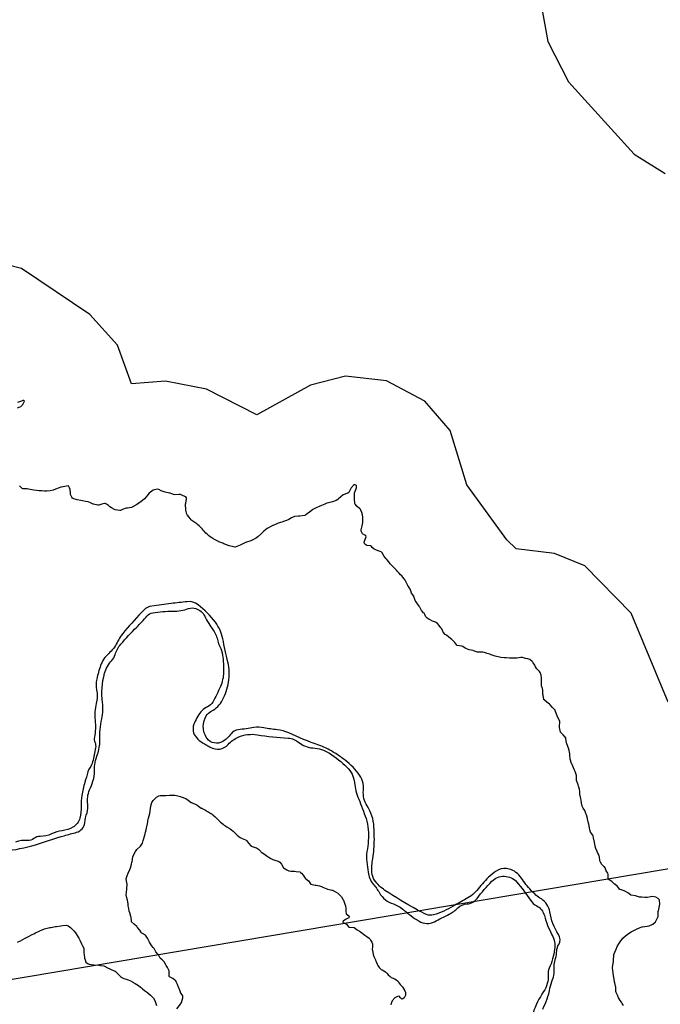
# Model space of a CAD drawing. Units: inches. Extents: x 511618 to 535378, y 7343958 to 7360758.
# Drawn here: x 523255 to 523844, y 7348262 to 7349169 of the extents above; entities that cross this region are included whole.
import ezdxf

# ---------------------------------------------------------------- set-up
doc = ezdxf.new("R2010")
doc.units = ezdxf.units.IN
doc.header["$MEASUREMENT"] = 0
doc.header["$XCLIPFRAME"] = 2
doc.layers.add('APP_100m', color=7, linetype='Continuous', lineweight=25, true_color=0x70a800)
for name, color, linetype, lineweight in [('Cota_520m', 23, 'Continuous', 25), ('Hidrografia', 140, 'Continuous', 25), ('Propriedades', 250, 'Continuous', 25)]:
    doc.layers.add(name, color=color, linetype=linetype, lineweight=lineweight)
doc.layers.add('Imagens', color=7, linetype='Continuous')
picture_1 = doc.add_image_def('image1.tif', size_in_pixel=(7349, 7046))

msp = doc.modelspace()

# ---------------------------------------------------------------- linework, layer by layer
at = {"layer": 'APP_100m'}
for points in [[(523734.87, 7349182.45), (523740.87, 7349148.67), (523759.99, 7349111.59), (523820.41, 7349044.9), (523849.09, 7349027.07)], [(523851.85, 7348540.06), (523817.68, 7348622.13), (523775.01, 7348665.51), (523746.96, 7348676.88), (523711.88, 7348681.3), (523703.08, 7348689.52), (523666.41, 7348740.19), (523650.97, 7348790.32), (523627.7, 7348817.39), (523592.41, 7348836.03), (523554.58, 7348840.3), (523522.45, 7348832.24), (523472.86, 7348804.82), (523426.63, 7348828.32), (523388.64, 7348835.96), (523357.59, 7348833.49), (523344.69, 7348868.85), (523319.22, 7348897.24), (523256.28, 7348939.49), (523213.9, 7348950.5)]]:
    msp.add_lwpolyline(points, dxfattribs=at)
at = {"layer": 'Cota_520m'}
for points in [[(523252.5, 7348811.1, 520), (523255.59, 7348812.5, 520), (523257.5, 7348814.31, 520), (523258.88, 7348817.5, 520), (523258.01, 7348818.01, 520), (523257.5, 7348817.97, 520), (523256.16, 7348817.5, 520), (523252.5, 7348816.08, 520)], [(523810.51, 7348260.51, 520), (523809.38, 7348262.5, 520), (523808.62, 7348263.62, 520), (523807.5, 7348265.21, 520), (523806.6, 7348266.6, 520), (523806.13, 7348267.5, 520), (523805.05, 7348270.05, 520), (523803.83, 7348272.5, 520), (523803.55, 7348273.55, 520), (523803.39, 7348277.5, 520), (523803.27, 7348278.27, 520), (523802.5, 7348281.48, 520), (523802.31, 7348282.31, 520), (523802.27, 7348282.5, 520), (523801.56, 7348286.56, 520), (523801.44, 7348287.5, 520), (523801.03, 7348291.03, 520), (523800.82, 7348292.5, 520), (523800.59, 7348295.59, 520), (523800.75, 7348297.5, 520), (523801.37, 7348301.37, 520), (523801.5, 7348302.5, 520), (523801.71, 7348306.71, 520), (523801.81, 7348307.5, 520), (523802.5, 7348309.69, 520), (523803.73, 7348312.5, 520), (523804.81, 7348314.81, 520), (523806.31, 7348317.5, 520), (523807.5, 7348319.29, 520), (523810.05, 7348322.5, 520), (523812.5, 7348324.8, 520), (523816.12, 7348327.5, 520), (523817.5, 7348328.38, 520), (523819.45, 7348329.45, 520), (523822.5, 7348331.02, 520), (523825.89, 7348332.5, 520), (523827.5, 7348333, 520), (523828.12, 7348333.12, 520), (523832.5, 7348333.7, 520), (523834.09, 7348334.09, 520), (523837.5, 7348335.53, 520), (523839.99, 7348337.5, 520), (523842.43, 7348342.43, 520), (523842.44, 7348342.5, 520), (523842.5, 7348343.87, 520), (523842.64, 7348347.5, 520), (523842.67, 7348347.67, 520), (523843.89, 7348352.5, 520), (523844.04, 7348354.04, 520), (523843.8, 7348357.5, 520), (523843.32, 7348358.32, 520), (523842.5, 7348359.06, 520), (523840.43, 7348360.43, 520), (523837.5, 7348360.99, 520), (523835.64, 7348360.64, 520), (523832.5, 7348360.05, 520), (523830.16, 7348360.16, 520), (523827.5, 7348360.23, 520), (523825.47, 7348360.47, 520), (523822.5, 7348361.37, 520), (523821.59, 7348361.59, 520), (523817.5, 7348362.24, 520), (523817.31, 7348362.31, 520), (523817, 7348362.5, 520), (523814.5, 7348364.5, 520), (523812.5, 7348365.48, 520), (523811.05, 7348366.05, 520), (523807.5, 7348367.31, 520), (523807.37, 7348367.37, 520), (523807.23, 7348367.5, 520), (523805.13, 7348370.13, 520), (523802.5, 7348372.22, 520), (523802.33, 7348372.33, 520), (523802.13, 7348372.5, 520), (523799.76, 7348374.76, 520), (523797.5, 7348376.31, 520), (523796.87, 7348376.87, 520), (523796.61, 7348377.5, 520), (523796.4, 7348381.4, 520), (523796.04, 7348382.5, 520), (523794.75, 7348384.75, 520), (523793.66, 7348387.5, 520), (523793.2, 7348388.2, 520), (523792.5, 7348388.77, 520), (523790.5, 7348390.5, 520), (523789.35, 7348392.5, 520), (523788.94, 7348393.94, 520), (523788.46, 7348397.5, 520), (523788.29, 7348398.29, 520), (523787.5, 7348400.09, 520), (523786.63, 7348401.63, 520), (523786.27, 7348402.5, 520), (523785.22, 7348405.22, 520), (523784.46, 7348407.5, 520), (523784.08, 7348409.08, 520), (523783.44, 7348412.5, 520), (523783.29, 7348413.29, 520), (523782.5, 7348416.87, 520), (523782.34, 7348417.34, 520), (523782.23, 7348417.5, 520), (523780.25, 7348420.25, 520), (523779.52, 7348422.5, 520), (523779.23, 7348424.23, 520), (523778.65, 7348427.5, 520), (523778.49, 7348428.49, 520), (523777.57, 7348432.5, 520), (523777.56, 7348432.56, 520), (523777.5, 7348432.77, 520), (523776.36, 7348436.36, 520), (523775.96, 7348437.5, 520), (523775.11, 7348440.11, 520), (523773.51, 7348442.5, 520), (523773.05, 7348443.05, 520), (523772.5, 7348444.24, 520), (523771.91, 7348446.91, 520), (523771.82, 7348447.5, 520), (523771.29, 7348451.29, 520), (523770.96, 7348452.5, 520), (523770.4, 7348455.4, 520), (523770.34, 7348457.5, 520), (523770.01, 7348460.01, 520), (523769.18, 7348462.5, 520), (523768.74, 7348463.74, 520), (523767.5, 7348467.24, 520), (523767.44, 7348467.44, 520), (523767.44, 7348467.5, 520), (523767.42, 7348472.42, 520), (523767.41, 7348472.5, 520), (523766.08, 7348476.08, 520), (523765.53, 7348477.5, 520), (523764.64, 7348479.64, 520), (523763.31, 7348482.5, 520), (523763.06, 7348483.06, 520), (523762.5, 7348484.51, 520), (523761.69, 7348486.69, 520), (523761.49, 7348487.5, 520), (523761.26, 7348491.26, 520), (523761.19, 7348492.5, 520), (523760.63, 7348495.63, 520), (523759.95, 7348497.5, 520), (523759.2, 7348499.2, 520), (523758.05, 7348502.5, 520), (523757.95, 7348502.95, 520), (523757.5, 7348506.35, 520), (523757.35, 7348507.35, 520), (523757.29, 7348507.5, 520), (523754.99, 7348509.99, 520), (523752.5, 7348512.5, 520), (523751.67, 7348516.67, 520), (523751.59, 7348517.5, 520), (523752, 7348522, 520), (523751.89, 7348522.5, 520), (523750.42, 7348525.42, 520), (523749.58, 7348527.5, 520), (523748.97, 7348528.97, 520), (523747.66, 7348532.5, 520), (523747.61, 7348532.61, 520), (523747.5, 7348532.74, 520), (523745.27, 7348535.27, 520), (523743.17, 7348537.5, 520), (523742.85, 7348537.85, 520), (523742.5, 7348538.16, 520), (523740, 7348540, 520), (523737.5, 7348542.06, 520), (523737.3, 7348542.3, 520), (523737.23, 7348542.5, 520), (523736.57, 7348546.57, 520), (523736.42, 7348547.5, 520), (523736.18, 7348551.18, 520), (523735.92, 7348552.5, 520), (523735.21, 7348555.21, 520), (523735.12, 7348557.5, 520), (523735.12, 7348560.12, 520), (523735.02, 7348562.5, 520), (523734.81, 7348564.81, 520), (523733.92, 7348567.5, 520), (523733.28, 7348568.28, 520), (523732.5, 7348568.88, 520), (523730.63, 7348570.63, 520), (523729.61, 7348572.5, 520), (523728.98, 7348573.98, 520), (523727.5, 7348576.19, 520), (523726.94, 7348576.94, 520), (523726.48, 7348577.5, 520), (523724.31, 7348579.31, 520), (523722.5, 7348579.92, 520), (523720.33, 7348580.33, 520), (523717.5, 7348581.07, 520), (523716.11, 7348581.11, 520), (523712.5, 7348580.6, 520), (523710.5, 7348580.5, 520), (523707.5, 7348580.48, 520), (523705.5, 7348580.5, 520), (523702.5, 7348580.77, 520), (523700.86, 7348580.86, 520), (523697.5, 7348581.11, 520), (523696.38, 7348581.38, 520), (523692.5, 7348582.44, 520), (523692.46, 7348582.46, 520), (523692.35, 7348582.5, 520), (523688.75, 7348583.75, 520), (523687.5, 7348584.13, 520), (523684.92, 7348584.92, 520), (523682.5, 7348585.71, 520), (523680.97, 7348585.97, 520), (523677.5, 7348586.05, 520), (523676.24, 7348586.24, 520), (523672.5, 7348587.45, 520), (523672.46, 7348587.46, 520), (523672.22, 7348587.5, 520), (523668.33, 7348588.33, 520), (523667.5, 7348588.6, 520), (523664.87, 7348589.87, 520), (523662.5, 7348591.47, 520), (523661.75, 7348591.75, 520), (523657.5, 7348592.15, 520), (523657.24, 7348592.24, 520), (523656.95, 7348592.5, 520), (523655.11, 7348595.11, 520), (523652.91, 7348597.5, 520), (523652.68, 7348597.68, 520), (523652.5, 7348597.8, 520), (523649.84, 7348599.84, 520), (523647.5, 7348601.73, 520), (523647.06, 7348602.06, 520), (523646.38, 7348602.5, 520), (523644.49, 7348604.49, 520), (523643.18, 7348607.5, 520), (523642.97, 7348607.97, 520), (523642.5, 7348608.61, 520), (523640.76, 7348610.76, 520), (523639.31, 7348612.5, 520), (523638.27, 7348613.27, 520), (523637.5, 7348613.6, 520), (523634.66, 7348614.66, 520), (523632.5, 7348615.76, 520), (523631.4, 7348616.4, 520), (523629.64, 7348617.5, 520), (523628.61, 7348618.61, 520), (523627.5, 7348620.79, 520), (523626.89, 7348621.89, 520), (523626.38, 7348622.5, 520), (523624.61, 7348624.61, 520), (523623.01, 7348627.5, 520), (523622.84, 7348627.84, 520), (523622.5, 7348628.39, 520), (523620.77, 7348630.77, 520), (523619.56, 7348632.5, 520), (523618.85, 7348633.85, 520), (523617.55, 7348637.5, 520), (523617.53, 7348637.53, 520), (523617.5, 7348637.58, 520), (523615.49, 7348640.49, 520), (523614.64, 7348642.5, 520), (523614.03, 7348644.03, 520), (523612.5, 7348646.53, 520), (523612.1, 7348647.1, 520), (523611.87, 7348647.5, 520), (523610.48, 7348650.48, 520), (523609.39, 7348652.5, 520), (523608.63, 7348653.63, 520), (523607.5, 7348655.09, 520), (523606.37, 7348656.37, 520), (523605.19, 7348657.5, 520), (523603.84, 7348658.84, 520), (523602.5, 7348660.39, 520), (523601.52, 7348661.52, 520), (523600.56, 7348662.5, 520), (523599, 7348664, 520), (523597.5, 7348665.51, 520), (523596.54, 7348666.54, 520), (523595.79, 7348667.5, 520), (523594.43, 7348669.43, 520), (523592.5, 7348671.62, 520), (523592.08, 7348672.08, 520), (523591.67, 7348672.5, 520), (523589.77, 7348674.77, 520), (523588.39, 7348677.5, 520), (523588.06, 7348678.06, 520), (523587.5, 7348678.42, 520), (523584.51, 7348679.51, 520), (523582.5, 7348680.27, 520), (523580.96, 7348680.96, 520), (523579.12, 7348682.5, 520), (523578.42, 7348683.42, 520), (523577.5, 7348684.04, 520), (523574.36, 7348684.36, 520), (523572.5, 7348685.63, 520), (523571.89, 7348686.89, 520), (523571.88, 7348687.5, 520), (523572.5, 7348689.25, 520), (523573.58, 7348692.5, 520), (523573.26, 7348693.26, 520), (523572.5, 7348693.77, 520), (523570.11, 7348695.11, 520), (523568.84, 7348697.5, 520), (523568.93, 7348698.93, 520), (523569.87, 7348702.5, 520), (523570.44, 7348705.44, 520), (523570.53, 7348707.5, 520), (523570.53, 7348710.53, 520), (523570.32, 7348712.5, 520), (523569.68, 7348714.68, 520), (523568.45, 7348717.5, 520), (523568.03, 7348718.03, 520), (523567.5, 7348718.51, 520), (523565.35, 7348720.35, 520), (523563.31, 7348722.5, 520), (523563.09, 7348723.09, 520), (523562.99, 7348727.5, 520), (523562.97, 7348727.97, 520), (523562.8, 7348732.5, 520), (523562.89, 7348732.89, 520), (523564.55, 7348737.5, 520), (523564.72, 7348739.72, 520), (523562.5, 7348740.61, 520), (523559.76, 7348737.5, 520), (523557.5, 7348733.15, 520), (523556.56, 7348732.5, 520), (523552.5, 7348730.98, 520), (523548.23, 7348727.5, 520), (523547.5, 7348726.82, 520), (523545.87, 7348725.87, 520), (523542.5, 7348724.56, 520), (523538.78, 7348723.78, 520), (523537.5, 7348723.39, 520), (523535.58, 7348722.5, 520), (523532.5, 7348721.15, 520), (523530.25, 7348720.25, 520), (523527.5, 7348719.05, 520), (523524.56, 7348717.5, 520), (523522.5, 7348716.03, 520), (523518.13, 7348712.5, 520), (523517.5, 7348712.2, 520), (523517.09, 7348712.09, 520), (523512.5, 7348711.46, 520), (523511.38, 7348711.38, 520), (523507.5, 7348711.01, 520), (523504.83, 7348709.83, 520), (523502.5, 7348708.47, 520), (523500.37, 7348707.5, 520), (523497.5, 7348706.43, 520), (523495.99, 7348705.99, 520), (523492.5, 7348704.89, 520), (523487.83, 7348702.83, 520), (523487.5, 7348702.67, 520), (523487.09, 7348702.5, 520), (523482.5, 7348700.03, 520), (523479.36, 7348697.5, 520), (523477.5, 7348695.84, 520), (523473.75, 7348692.5, 520), (523472.5, 7348691.53, 520), (523469.93, 7348689.93, 520), (523467.5, 7348688.8, 520), (523463.43, 7348687.5, 520), (523462.5, 7348687.22, 520), (523461.99, 7348686.99, 520), (523457.5, 7348684.73, 520), (523452.97, 7348682.97, 520), (523452.5, 7348682.95, 520), (523448.89, 7348683.89, 520), (523447.5, 7348684.15, 520), (523444.89, 7348684.89, 520), (523442.5, 7348686.03, 520), (523441.49, 7348686.49, 520), (523438.96, 7348687.5, 520), (523437.92, 7348687.92, 520), (523437.5, 7348688.13, 520), (523434.65, 7348689.65, 520), (523432.5, 7348690.8, 520), (523431.44, 7348691.44, 520), (523429.86, 7348692.5, 520), (523428.52, 7348693.52, 520), (523427.5, 7348694.38, 520), (523425.88, 7348695.88, 520), (523424.27, 7348697.5, 520), (523423.46, 7348698.46, 520), (523422.5, 7348699.64, 520), (523421.14, 7348701.14, 520), (523419.66, 7348702.5, 520), (523418.46, 7348703.46, 520), (523417.5, 7348704.25, 520), (523415.69, 7348705.69, 520), (523413.09, 7348707.5, 520), (523412.77, 7348707.77, 520), (523412.5, 7348708.07, 520), (523410.52, 7348710.52, 520), (523408.77, 7348712.5, 520), (523408.32, 7348713.32, 520), (523407.5, 7348716.94, 520), (523407.42, 7348717.42, 520), (523407.41, 7348717.5, 520), (523407.32, 7348722.32, 520), (523407.33, 7348722.5, 520), (523407.5, 7348723.38, 520), (523408.25, 7348727.5, 520), (523408.2, 7348728.2, 520), (523407.5, 7348729.14, 520), (523405.18, 7348730.18, 520), (523402.5, 7348731.27, 520), (523401.38, 7348731.38, 520), (523397.5, 7348731.04, 520), (523396.25, 7348731.25, 520), (523393.06, 7348732.5, 520), (523392.66, 7348732.66, 520), (523392.5, 7348732.71, 520), (523388.53, 7348733.53, 520), (523387.5, 7348733.83, 520), (523384.84, 7348734.84, 520), (523382.5, 7348735.89, 520), (523381.24, 7348736.24, 520), (523377.5, 7348735.49, 520), (523373.62, 7348732.5, 520), (523372.5, 7348731.15, 520), (523369.43, 7348727.5, 520), (523367.5, 7348725.84, 520), (523363.03, 7348722.5, 520), (523362.5, 7348722.11, 520), (523361.42, 7348721.42, 520), (523357.5, 7348719.55, 520), (523353.84, 7348718.84, 520), (523352.5, 7348718.67, 520), (523349.31, 7348717.5, 520), (523347.5, 7348716.74, 520), (523346.63, 7348716.63, 520), (523342.5, 7348717.28, 520), (523342.33, 7348717.33, 520), (523341.95, 7348717.5, 520), (523339.01, 7348719.01, 520), (523337.5, 7348720.11, 520), (523336.25, 7348721.25, 520), (523334.6, 7348722.5, 520), (523333.19, 7348723.19, 520), (523332.5, 7348723.19, 520), (523330.27, 7348722.5, 520), (523327.5, 7348721.64, 520), (523326.58, 7348721.58, 520), (523322.5, 7348722.35, 520), (523322.39, 7348722.39, 520), (523322.2, 7348722.5, 520), (523319.09, 7348724.09, 520), (523317.5, 7348724.57, 520), (523315.07, 7348725.07, 520), (523312.5, 7348725.63, 520), (523310.85, 7348725.85, 520), (523307.5, 7348726.36, 520), (523306.63, 7348726.63, 520), (523304.3, 7348727.5, 520), (523303.13, 7348728.13, 520), (523302.5, 7348728.92, 520), (523301.43, 7348731.43, 520), (523301.26, 7348732.5, 520), (523300.84, 7348735.84, 520), (523300.43, 7348737.5, 520), (523299.31, 7348739.31, 520), (523297.5, 7348739.17, 520), (523293.13, 7348738.13, 520), (523292.5, 7348737.99, 520), (523290.85, 7348737.5, 520), (523287.5, 7348736.25, 520), (523285.44, 7348735.44, 520), (523282.5, 7348734.65, 520), (523279.36, 7348734.36, 520), (523277.5, 7348734.52, 520), (523274.79, 7348734.79, 520), (523272.5, 7348734.76, 520), (523269.97, 7348734.97, 520), (523267.5, 7348735.42, 520), (523265.76, 7348735.76, 520), (523262.5, 7348736.37, 520), (523261.46, 7348736.46, 520), (523257.5, 7348736.6, 520), (523256.84, 7348736.84, 520), (523256.07, 7348737.5, 520), (523254.47, 7348739.47, 520)], [(523399.3, 7348257.5, 520), (523402.5, 7348261.92, 520), (523402.93, 7348262.5, 520), (523403.42, 7348263.42, 520), (523404.84, 7348267.5, 520), (523404.6, 7348269.6, 520), (523402.68, 7348272.5, 520), (523402.6, 7348272.6, 520), (523402.5, 7348272.87, 520), (523401.29, 7348276.29, 520), (523400.9, 7348277.5, 520), (523399.91, 7348279.91, 520), (523398.61, 7348282.5, 520), (523398.16, 7348283.16, 520), (523397.5, 7348283.83, 520), (523395.41, 7348285.41, 520), (523392.5, 7348287.05, 520), (523392.28, 7348287.28, 520), (523392.23, 7348287.5, 520), (523392.29, 7348292.29, 520), (523392.25, 7348292.5, 520), (523390.63, 7348295.63, 520), (523389.49, 7348297.5, 520), (523388.71, 7348298.71, 520), (523387.5, 7348300.69, 520), (523386.66, 7348301.66, 520), (523385.57, 7348302.5, 520), (523384.02, 7348304.02, 520), (523382.5, 7348306.6, 520), (523382.2, 7348307.2, 520), (523381.98, 7348307.5, 520), (523380.04, 7348310.04, 520), (523378.68, 7348312.5, 520), (523378.2, 7348313.2, 520), (523377.5, 7348313.95, 520), (523375.9, 7348315.9, 520), (523374.83, 7348317.5, 520), (523374.01, 7348319.01, 520), (523372.5, 7348322.12, 520), (523372.37, 7348322.37, 520), (523372.31, 7348322.5, 520), (523370.36, 7348325.36, 520), (523367.5, 7348326.82, 520), (523367.05, 7348327.05, 520), (523366.65, 7348327.5, 520), (523365, 7348330, 520), (523363.14, 7348332.5, 520), (523362.84, 7348332.84, 520), (523362.5, 7348333.2, 520), (523360.33, 7348335.33, 520), (523357.58, 7348337.5, 520), (523357.55, 7348337.55, 520), (523357.5, 7348337.92, 520), (523357.03, 7348342.03, 520), (523356.93, 7348342.5, 520), (523355.87, 7348345.87, 520), (523355.46, 7348347.5, 520), (523354.95, 7348349.95, 520), (523354.52, 7348352.5, 520), (523354.27, 7348354.27, 520), (523353.71, 7348357.5, 520), (523353.5, 7348358.5, 520), (523352.61, 7348362.5, 520), (523352.61, 7348362.61, 520), (523353.12, 7348367.5, 520), (523353.17, 7348368.17, 520), (523353.35, 7348372.5, 520), (523353.3, 7348373.3, 520), (523352.54, 7348377.5, 520), (523352.54, 7348377.54, 520), (523354.45, 7348382.5, 520), (523355.82, 7348385.82, 520), (523356.46, 7348387.5, 520), (523357.5, 7348390.9, 520), (523357.89, 7348392.5, 520), (523357.98, 7348392.98, 520), (523358.81, 7348397.5, 520), (523359.55, 7348399.55, 520), (523361.14, 7348402.5, 520), (523362.5, 7348404.23, 520), (523365.81, 7348407.5, 520), (523367.5, 7348410.26, 520), (523368.18, 7348412.5, 520), (523368.45, 7348413.45, 520), (523369.61, 7348417.5, 520), (523370.39, 7348420.39, 520), (523370.91, 7348422.5, 520), (523371.95, 7348426.95, 520), (523372.06, 7348427.5, 520), (523372.5, 7348430.18, 520), (523372.91, 7348432.5, 520), (523373.05, 7348433.05, 520), (523374.42, 7348437.5, 520), (523374.74, 7348439.74, 520), (523374.85, 7348442.5, 520), (523375.54, 7348445.54, 520), (523376.31, 7348447.5, 520), (523377.5, 7348449.55, 520), (523380.43, 7348452.5, 520), (523382.5, 7348453.61, 520), (523383.91, 7348453.91, 520), (523387.5, 7348453.96, 520), (523389.02, 7348454.02, 520), (523392.5, 7348454.26, 520), (523394.33, 7348454.33, 520), (523397.5, 7348454.22, 520), (523398.95, 7348453.95, 520), (523402.5, 7348453.01, 520), (523402.89, 7348452.89, 520), (523404.2, 7348452.5, 520), (523406.67, 7348451.67, 520), (523407.5, 7348451.24, 520), (523409.71, 7348449.71, 520), (523412.5, 7348447.55, 520), (523412.53, 7348447.53, 520), (523412.6, 7348447.5, 520), (523416.17, 7348446.17, 520), (523417.5, 7348445.53, 520), (523419.33, 7348444.33, 520), (523421.78, 7348442.5, 520), (523422.22, 7348442.22, 520), (523422.5, 7348442.08, 520), (523425.51, 7348440.51, 520), (523427.5, 7348439.27, 520), (523428.58, 7348438.58, 520), (523430.43, 7348437.5, 520), (523431.71, 7348436.71, 520), (523432.5, 7348436.12, 520), (523434.38, 7348434.38, 520), (523436.28, 7348432.5, 520), (523436.89, 7348431.89, 520), (523437.5, 7348431.34, 520), (523439.56, 7348429.56, 520), (523441.83, 7348427.5, 520), (523442.2, 7348427.2, 520), (523442.5, 7348427.01, 520), (523445.28, 7348425.28, 520), (523447.5, 7348423.95, 520), (523448.39, 7348423.39, 520), (523449.48, 7348422.5, 520), (523451.07, 7348421.07, 520), (523452.5, 7348419.66, 520), (523453.58, 7348418.58, 520), (523454.82, 7348417.5, 520), (523456.3, 7348416.3, 520), (523457.5, 7348415.46, 520), (523459.45, 7348414.45, 520), (523462.5, 7348413.24, 520), (523462.99, 7348412.99, 520), (523463.44, 7348412.5, 520), (523465.15, 7348410.15, 520), (523467.5, 7348407.62, 520), (523467.57, 7348407.57, 520), (523467.74, 7348407.5, 520), (523471.27, 7348406.27, 520), (523472.5, 7348405.7, 520), (523474.44, 7348404.44, 520), (523476.44, 7348402.5, 520), (523476.97, 7348401.97, 520), (523477.5, 7348401.55, 520), (523479.89, 7348399.89, 520), (523482.5, 7348398, 520), (523482.78, 7348397.78, 520), (523483.19, 7348397.5, 520), (523485.9, 7348395.9, 520), (523487.5, 7348395.08, 520), (523489.46, 7348394.46, 520), (523492.5, 7348393.65, 520), (523493.27, 7348393.27, 520), (523494.18, 7348392.5, 520), (523495.71, 7348390.71, 520), (523497.39, 7348387.5, 520), (523497.43, 7348387.43, 520), (523497.5, 7348387.35, 520), (523500.55, 7348385.55, 520), (523502.5, 7348384.55, 520), (523504.24, 7348384.24, 520), (523507.5, 7348384.23, 520), (523509.11, 7348384.11, 520), (523512.5, 7348383.62, 520), (523513.24, 7348383.24, 520), (523513.95, 7348382.5, 520), (523515.62, 7348380.62, 520), (523517.5, 7348377.73, 520), (523517.59, 7348377.59, 520), (523517.72, 7348377.5, 520), (523520.41, 7348375.41, 520), (523522.45, 7348372.5, 520), (523522.47, 7348372.47, 520), (523522.5, 7348372.44, 520), (523526.56, 7348371.56, 520), (523527.5, 7348371.35, 520), (523530.72, 7348370.72, 520), (523532.5, 7348370.17, 520), (523534.32, 7348369.32, 520), (523537.5, 7348367.98, 520), (523537.88, 7348367.88, 520), (523539.47, 7348367.5, 520), (523541.95, 7348366.95, 520), (523542.5, 7348366.77, 520), (523545.37, 7348365.37, 520), (523547.5, 7348363.95, 520), (523548.27, 7348363.27, 520), (523549.14, 7348362.5, 520), (523550.74, 7348360.74, 520), (523552.5, 7348357.82, 520), (523552.59, 7348357.59, 520), (523552.62, 7348357.5, 520), (523554.02, 7348354.02, 520), (523554.47, 7348352.5, 520), (523554.86, 7348349.86, 520), (523554.92, 7348347.5, 520), (523555.15, 7348345.15, 520), (523557.5, 7348343.15, 520), (523557.78, 7348342.78, 520), (523557.82, 7348342.5, 520), (523557.5, 7348341.43, 520), (523554.66, 7348339.66, 520), (523552.5, 7348338.32, 520), (523552.19, 7348337.5, 520), (523552.24, 7348337.24, 520), (523552.5, 7348336.88, 520), (523555.34, 7348335.34, 520), (523557.5, 7348332.79, 520), (523557.69, 7348332.69, 520), (523562.5, 7348332.5, 520), (523565.28, 7348330.28, 520), (523567.5, 7348328.93, 520), (523568.41, 7348328.41, 520), (523569.64, 7348327.5, 520), (523571.2, 7348326.2, 520), (523572.5, 7348325.37, 520), (523574.22, 7348324.22, 520), (523576.25, 7348322.5, 520), (523576.84, 7348321.84, 520), (523577.5, 7348320.81, 520), (523578.83, 7348318.83, 520), (523579.47, 7348317.5, 520), (523579.38, 7348314.38, 520), (523579.26, 7348312.5, 520), (523579.71, 7348309.71, 520), (523580.19, 7348307.5, 520), (523580.75, 7348305.75, 520), (523582.19, 7348302.5, 520), (523582.29, 7348302.29, 520), (523582.5, 7348301.84, 520), (523583.73, 7348298.73, 520), (523584.28, 7348297.5, 520), (523585.58, 7348295.58, 520), (523587.5, 7348293.78, 520), (523588.3, 7348293.3, 520), (523589.9, 7348292.5, 520), (523591.43, 7348291.43, 520), (523592.5, 7348290.37, 520), (523593.93, 7348288.93, 520), (523595.41, 7348287.5, 520), (523596.49, 7348286.49, 520), (523597.5, 7348285.9, 520), (523600.02, 7348285.02, 520), (523602.5, 7348283.29, 520), (523602.82, 7348282.82, 520), (523603, 7348282.5, 520), (523604.86, 7348279.86, 520), (523607.23, 7348277.5, 520), (523607.36, 7348277.36, 520), (523607.5, 7348277.13, 520), (523609.13, 7348274.13, 520), (523609.89, 7348272.5, 520), (523609.96, 7348269.96, 520), (523608.7, 7348267.5, 520), (523607.5, 7348266.57, 520), (523606.45, 7348266.45, 520), (523605.08, 7348267.5, 520), (523604.05, 7348269.05, 520), (523602.5, 7348268.86, 520), (523599.98, 7348267.5, 520), (523597.5, 7348264.9, 520), (523596.52, 7348262.5, 520), (523596.31, 7348261.31, 520)], [(523252.5, 7348318.77, 520), (523255.11, 7348320.11, 520), (523257.5, 7348321.4, 520), (523259.55, 7348322.5, 520), (523262.5, 7348324.09, 520), (523265.93, 7348325.93, 520), (523267.5, 7348326.72, 520), (523269.18, 7348327.5, 520), (523272.5, 7348329, 520), (523275.22, 7348330.22, 520), (523277.5, 7348331.05, 520), (523282.34, 7348332.34, 520), (523282.5, 7348332.38, 520), (523283.09, 7348332.5, 520), (523287.5, 7348333.32, 520), (523288.47, 7348333.47, 520), (523292.5, 7348333.93, 520), (523294.12, 7348334.12, 520), (523297.5, 7348334.41, 520), (523299.07, 7348334.07, 520), (523301.17, 7348332.5, 520), (523301.85, 7348331.85, 520), (523302.5, 7348331.22, 520), (523304.32, 7348329.32, 520), (523305.91, 7348327.5, 520), (523306.59, 7348326.59, 520), (523307.5, 7348325.14, 520), (523308.48, 7348323.48, 520), (523308.96, 7348322.5, 520), (523310.12, 7348320.12, 520), (523311.47, 7348317.5, 520), (523311.8, 7348316.8, 520), (523312.5, 7348315.39, 520), (523313.46, 7348313.46, 520), (523313.67, 7348312.5, 520), (523313.7, 7348308.7, 520), (523313.75, 7348307.5, 520), (523314.3, 7348304.3, 520), (523314.71, 7348302.5, 520), (523315.45, 7348300.45, 520), (523317.5, 7348298.92, 520), (523318.58, 7348298.58, 520), (523322.5, 7348297.9, 520), (523322.87, 7348297.87, 520), (523327.5, 7348297.71, 520), (523327.69, 7348297.69, 520), (523328.94, 7348297.5, 520), (523331.96, 7348296.96, 520), (523332.5, 7348296.79, 520), (523335.39, 7348295.39, 520), (523337.5, 7348294.29, 520), (523338.7, 7348293.7, 520), (523341.65, 7348292.5, 520), (523342.24, 7348292.24, 520), (523342.5, 7348292.05, 520), (523344.81, 7348289.81, 520), (523346.96, 7348287.5, 520), (523347.22, 7348287.22, 520), (523347.5, 7348286.97, 520), (523350.52, 7348285.52, 520), (523352.5, 7348284.94, 520), (523354.33, 7348284.33, 520), (523357.5, 7348282.95, 520), (523357.78, 7348282.78, 520), (523358.19, 7348282.5, 520), (523360.83, 7348280.83, 520), (523362.5, 7348279.8, 520), (523363.9, 7348278.9, 520), (523365.69, 7348277.5, 520), (523366.68, 7348276.68, 520), (523367.5, 7348276.03, 520), (523369.51, 7348274.51, 520), (523372.16, 7348272.5, 520), (523372.34, 7348272.34, 520), (523372.5, 7348272.2, 520), (523375.04, 7348270.04, 520), (523377.5, 7348267.72, 520), (523377.59, 7348267.59, 520), (523377.64, 7348267.5, 520), (523379.14, 7348264.14, 520), (523379.83, 7348262.5, 520), (523380.51, 7348260.51, 520)]]:
    msp.add_polyline3d(points, dxfattribs=at)
at = {"layer": 'Hidrografia'}
for points in [[(523243.82, 7348403.45, 0.056409), (523272.64, 7348409.83, -0.014016), (523295.46, 7348416.96, -0.000756), (523306.96, 7348420.18, 0.302984), (523314.44, 7348428.87, -0.048883), (523316.51, 7348438.14, 0.116982), (523317.19, 7348446.04, -0.139494), (523318.89, 7348459.16, 0.020987), (523321.99, 7348467.27, 0.087668), (523323.39, 7348476.7, -0.102307), (523326.12, 7348491.98, 0.106417), (523328.25, 7348504.5, -0.068192), (523330.14, 7348524.83, 0.090307), (523330.86, 7348539.78, -0.099914), (523332.69, 7348566.68, -0.123186), (523339.31, 7348578.47, 0.119632), (523342.43, 7348583.92, -0.11096), (523347.6, 7348593.35, -0.013472), (523362.25, 7348609.08, 0.016359), (523371.68, 7348619.32, -0.173318), (523377.04, 7348622.36, -0.045382), (523395.4, 7348623.87, 0.08657), (523410.06, 7348626.3, -0.165158), (523416.81, 7348626.37, -0.200161), (523424.9, 7348619.38, 0.03792), (523432.76, 7348606.23, -0.105278), (523436.9, 7348596.56, 0.076708), (523438.78, 7348591.36, -0.092015), (523441.4, 7348583.39, -0.040175), (523442.26, 7348567.48, -0.096715), (523439.34, 7348554.37, -0.023559), (523432.28, 7348540.1, -0.157529), (523427.6, 7348535.72, 0.160924), (523418.58, 7348527.18, 0.00617), (523415.41, 7348521.1, 0.268051), (523416.09, 7348508.95, 0.105975), (523421.38, 7348503.7, 0.012495), (523430.02, 7348498.47, 0.351597), (523446.55, 7348501.09, -0.10426), (523455.83, 7348507.78, -0.145877), (523473.34, 7348510.03, 0.025685), (523501.78, 7348506.87, -0.160431), (523511.57, 7348502.99, 0.160144), (523524.48, 7348497.86, -0.126378), (523539.72, 7348492.95, -0.054092), (523555.94, 7348480.06, -0.172559), (523562.77, 7348465.92, 0.073049), (523566.71, 7348450.74, -0.019661), (523573.45, 7348432.83, -0.062942), (523575.5, 7348422.49, -0.063927), (523574.33, 7348402.39, 0.082329), (523574.12, 7348392.98, -0.005923), (523575.4, 7348383.32, 0.145777), (523580.09, 7348372.48, -0.042676), (523585.76, 7348364.42, 0.185765), (523598.65, 7348354.08, -0.104882), (523608.42, 7348348.52, 0.044654), (523622.39, 7348338.17, 0.262453), (523636.45, 7348337.68, -0.000695), (523650.06, 7348344.71, 0.076966), (523657.96, 7348350.47, -0.187903), (523666.46, 7348354.18, 0.227706), (523675.84, 7348359.16, -0.035333), (523689.32, 7348374.97, -0.433576), (523712.11, 7348374.42, -0.039161), (523724.9, 7348357.61, 0.129828), (523730.67, 7348352.33, -0.211931), (523737.79, 7348343.36, 0.060336), (523744.73, 7348325.66, -0.158304), (523747.18, 7348312.26, -0.07273), (523742.2, 7348294.88, 0.126637), (523741.12, 7348288.68, -0.172303), (523737.02, 7348273.37, 0.072761), (523727.24, 7348253.51, 0.010123)], [(523736.21, 7348257.19, 0.072633), (523742.84, 7348276.41, -0.053133), (523745.31, 7348284.62, 0.116804), (523746.64, 7348292.5, -0.090413), (523747.96, 7348303.95, 0.061993), (523749.17, 7348310.94, -0.121807), (523750.9, 7348316.75, 0.285916), (523750.67, 7348326.02, -0.108296), (523742.72, 7348346.77, 0.216818), (523734.93, 7348358.72, -0.064798), (523725.49, 7348366.6, -0.039785), (523716.45, 7348378.11, 0.179362), (523705.21, 7348386.3, 0.183264), (523695.47, 7348385.44, 0.075525), (523687.76, 7348380.14, 0.041169), (523676.73, 7348367.97, -0.108999), (523665.79, 7348358.77, 0.013835), (523653.86, 7348352.09, -0.060006), (523635.75, 7348344.05, -0.177051), (523629.18, 7348344.4, -0.025774), (523620.54, 7348348.62, -0.020336), (523590.93, 7348366.63, -0.091903), (523581.36, 7348375.93, -0.14224), (523578.88, 7348383.07, -0.05506), (523579.63, 7348395.86, 0.041742), (523581.12, 7348413.42, 0.015167), (523580.78, 7348425.21, 0.128451), (523574.5, 7348444.48, -0.166887), (523571.04, 7348458.67, 0.192092), (523566.31, 7348474.61, 0.068854), (523552.43, 7348487.95, 0.018237), (523543.27, 7348494.1, 0.05552), (523530.06, 7348500.38, -0.026954), (523502.25, 7348511.72, 0.087279), (523491.68, 7348514.61, -0.028429), (523479.47, 7348516.45, 0.093945), (523470.26, 7348516.62, -0.01549), (523455.69, 7348514.61, 0.213089), (523449.22, 7348510.85, -0.102405), (523441.44, 7348503.72, -0.390051), (523427.1, 7348506.71, -0.157241), (523423.63, 7348517.56, -0.132348), (523426.34, 7348527.51, -0.144727), (523430.9, 7348531.78, 0.157593), (523441.32, 7348542.09, 0.075365), (523446.86, 7348558.35, 0.104851), (523446.28, 7348576.99, -0.011866), (523441.55, 7348598.5, 0.115129), (523434.76, 7348613.64, 0.065033), (523418.73, 7348629.81, 0.194488), (523408.77, 7348632.63, 0.003979), (523393.89, 7348630.89, 0.000927), (523376.21, 7348628.64, 0.172495), (523368.72, 7348624.84, 0.012181), (523351.42, 7348605.7, 0.060084), (523344.16, 7348594.88, -0.094087), (523336.49, 7348584.96, 0.12775), (523329.06, 7348573.91, 0.030386), (523325.48, 7348561.33, 0.102868), (523325.37, 7348551.43, -0.111298), (523325.02, 7348538.86, 0.091557), (523323.98, 7348523.32, -0.080356), (523323.29, 7348507.86, 0.156409), (523323.79, 7348503.06, -0.152518), (523324.38, 7348497.94, -0.009141), (523321.67, 7348485.11, -0.105552), (523319.08, 7348479.56, 0.097746), (523317.22, 7348475.75, -0.009107), (523314.52, 7348466.2, 0.030273), (523311.65, 7348454.09, 0.057103), (523311.07, 7348444.19, -0.080804), (523309.89, 7348433.08, -0.199434), (523303.5, 7348424.87, -0.098548), (523293.65, 7348421.6, 0.082485), (523283.8, 7348418.68, -0.116462), (523273.37, 7348416.34, 0.175297), (523267.45, 7348414.28, -0.194697), (523261.83, 7348412.55, 0.108116), (523250.71, 7348411.1, -0.041941)]]:
    msp.add_lwpolyline(points, format="xyb", dxfattribs=at)
at = {"layer": 'Propriedades'}
msp.add_lwpolyline([(524074.14, 7349213.59), (524086.75, 7349163.56), (524094.68, 7349144.73), (524110.39, 7349108.44), (524117.57, 7349091.15), (524117.56, 7349053.72), (524127.82, 7349034.79), (524164.99, 7348987.58), (524194.17, 7348950.13), (524223.77, 7348909.15), (524254.16, 7348878.04), (524284.28, 7348844.44), (524307.46, 7348798.91), (524339.15, 7348736.73), (524365.11, 7348663.5), (524385.16, 7348606.9), (524405.35, 7348566.71), (524439.62, 7348495.61), (524445.63, 7348486.55), (524437.4, 7348485.03), (523260.5, 7348286.78), (523186.84, 7348274.38), (523202.08, 7349641.46)], dxfattribs=at)

# ---------------------------------------------------------------- referenced raster images: frames only (the image files are external)
at = {"layer": 'Imagens'}
image = msp.add_image(picture_1, insert=(512911.5, 7345476.5), size_in_units=(14698, 14092), dxfattribs=at)
image.set_boundary_path([(6934.757, 6008.037), (6949.212, 6026.224), (6847.498, 6109.912), (2900.584, 7029.366), (2825.662, 7029.095), (2814.022, 5742.713), (2084.755, 4905.401), (1609.206, 4160.923), (1596.722, 2986.538), (1231.992, 2177.939), (238.494, 2205.902), (238.494, 1141.746), (238.494, 1141.746), (1254.624, 365.061), (1330.818, 311.196), (1361.37, 350.084), (1376.015, 361.179), (1402.385, 379.564), (1438.915, 398.149), (1450.77, 407.444), (1453.78, 412.194), (1465.19, 430.194), (1470.64, 450.059), (1471.28, 473.774), (1467.435, 496.844), (1461.345, 512.224), (1448.53, 531.774), (1407.75, 575.869), (1387.325, 602.589), (1363.935, 651.934), (1359.125, 665.074), (1333.489, 767.289), (1325.799, 788.119), (1312.664, 803.179), (1282.224, 824.009), (1277.414, 828.814), (1268.444, 845.479), (1265.239, 868.549), (1262.994, 960.834), (1263.954, 972.369), (1269.404, 989.674), (1275.494, 1001.209), (1292.474, 1022.999), (1329.964, 1051.199), (1337.659, 1053.764), (1348.554, 1061.129), (1383.805, 1072.669), (1396.62, 1073.629), (1409.435, 1072.989), (1441.48, 1064.979), (1465.835, 1052.159), (1487.3, 1036.139), (1511.015, 1008.259), (1601.055, 873.354), (1624.125, 843.234), (1644.635, 823.689), (1681.805, 792.929), (1710.005, 776.264), (1731.795, 768.574), (1754.865, 763.769), (1795.24, 762.484), (1810.62, 760.564), (1821.515, 756.079), (1832.09, 745.824), (1858.045, 709.934), (1879.195, 688.784), (1914.765, 666.034), (1936.23, 647.769), (1970.84, 613.484), (1984.3, 602.589), (2021.79, 578.234), (2059.88, 548.164), (2080.75, 529.529), (2111.835, 507.419), (2194.505, 456.789), (2211.81, 443.654), (2250.9, 419.939), (2274.91, 407.859), (2338.7, 376.684), (2360.17, 362.259), (2366.9, 353.289), (2379.075, 342.074), (2403.43, 325.734), (2420.735, 319.644), (2430.985, 318.044), (2506.61, 310.669), (2524.875, 309.069), (2554.675, 299.134), (2575.82, 284.394), (2588.32, 266.769), (2602.1, 241.774), (2620.68, 195.634), (2633.5, 156.224), (2639.59, 143.084), (2649.2, 131.549), (2668.425, 118.409), (2696.95, 107.834), (2723.48, 101.759), (2762.96, 87.969), (2804.615, 53.359), (2818.715, 45.349), (2825.765, 44.069), (2832.815, 43.429), (2847.55, 45.669), (2862.61, 53.359), (2892.735, 63.294), (2923.175, 56.244), (3000.72, 47.594), (3035.97, 45.674), (3057.12, 43.109), (3061.79, 40.409), (3102.3, 18.434), (3127.615, 11.064), (3139.15, 10.744), (3150.045, 13.949), (3159.975, 21.319), (3192.34, 52.719), (3214.13, 70.344), (3234, 72.909), (3259.635, 70.024), (3313.465, 72.269), (3331.41, 63.294), (3348.395, 51.759), (3373.711, 30.609), (3382.681, 26.124), (3391.656, 18.754), (3409.601, 9.144), (3436.516, 0.489), (3443.279, -0.5), (3453.045, -0.5), (3463.221, 2.292), (3473.692, -0.328), (3489.968, -0.328), (3513.219, 24.106), (3528.333, 50.867), (3539.959, 70.647), (3555.072, 100.899), (3582.974, 116.025), (3605.063, 140.459), (3624.827, 167.22), (3635.29, 190.49), (3644.59, 223.069), (3665.517, 255.647), (3686.443, 282.408), (3705.044, 309.169), (3712.025, 337.988), (3746.056, 356.494), (3765.601, 370.274), (3816.551, 414.494), (3859.811, 444.614), (3904.351, 484.024), (3910.441, 493.959), (3910.756, 499.089), (3905.631, 502.294), (3893.776, 504.854), (3891.726, 509.504), (3893.776, 515.109), (3906.596, 526.004), (3957.861, 559.009), (3996.316, 588.809), (4039.256, 626.944), (4061.041, 649.374), (4077.706, 661.869), (4131.221, 692.309), (4162.621, 700.964), (4171.596, 705.449), (4181.526, 712.179), (4193.386, 724.674), (4212.606, 751.269), (4234.721, 786.519), (4252.981, 828.174), (4272.211, 913.409), (4275.416, 937.764), (4275.736, 990.839), (4275.736, 1032.614), (4272.531, 1121.054), (4282.141, 1217.184), (4285.991, 1284.474), (4290.401, 1322.819), (4303.291, 1379.324), (4312.266, 1408.164), (4339.821, 1473.529), (4365.456, 1515.829), (4374.106, 1534.094), (4389.171, 1559.409), (4437.556, 1631.829), (4446.846, 1648.489), (4467.996, 1697.195), (4477.931, 1725.075), (4485.621, 1734.05), (4492.811, 1738.48), (4538.816, 1741.74), (4578.416, 1740.655), (4611.231, 1738.855), (4631.741, 1742.38), (4650.646, 1752.635), (4685.896, 1790.125), (4718.806, 1806.38), (4741.326, 1818.325), (4776.256, 1846.52), (4803.491, 1873.435), (4838.101, 1915.735), (4862.131, 1949.7), (4875.271, 1972.13), (4879.756, 1977.255), (4897.186, 2008.73), (4923.976, 2057.37), (4942.561, 2084.285), (4989.986, 2190.025), (5047.986, 2288.08), (5060.161, 2313.075), (5085.476, 2375.56), (5102.461, 2409.205), (5121.046, 2436.44), (5145.076, 2463.04), (5175.521, 2488.035), (5194.426, 2497.325), (5213.651, 2503.415), (5271.331, 2510.145), (5359.131, 2530.65), (5388.611, 2538.985), (5412.321, 2549.235), (5452.696, 2572.63), (5473.206, 2574.55), (5495.636, 2579.675), (5501.721, 2582.56), (5517.106, 2596.98), (5545.626, 2605.315), (5589.522, 2614.605), (5605.227, 2622.295), (5621.247, 2638.64), (5632.782, 2646.01), (5652.007, 2650.815), (5664.827, 2651.775), (5696.872, 2657.865), (5715.777, 2658.185), (5740.767, 2644.085), (5766.082, 2609.48), (5776.977, 2601.47), (5789.157, 2595.06), (5801.972, 2589.935), (5887.732, 2575.55), (5904.362, 2578.225), (5939.197, 2588.595), (5964.662, 2592.235), (5984.142, 2591.465), (6017.537, 2595.6), (6029.847, 2598.68), (6063.002, 2615.495), (6083.987, 2630.35), (6126.237, 2656.645), (6141.312, 2673.565), (6162.142, 2689.265), (6173.997, 2701.445), (6180.407, 2710.415), (6194.187, 2730.92), (6203.797, 2748.865), (6214.812, 2794.965), (6215.232, 2813.325), (6211.452, 2837.28), (6208.432, 2840.77), (6202.012, 2846.915), (6179.287, 2859.685), (6168.777, 2873.125), (6166.627, 2887.935), (6175.282, 2903.64), (6188.737, 2917.095), (6220.457, 2941.135), (6239.792, 2963.72), (6239.804, 2965.79), (6239.807, 2964.085), (6255.447, 2992.035), (6261.212, 2998.845), (6296.342, 3021.62), (6328.717, 3053.82), (6340.907, 3062.72), (6365.157, 3085.495), (6370.397, 3094.92), (6390.452, 3117.17), (6440.392, 3164.555), (6455.072, 3175.55), (6483.387, 3216.65), (6488.887, 3222.15), (6535.812, 3249.895), (6614.717, 3306.435), (6695.197, 3387.59), (6715.252, 3396.49), (6776.467, 3408.27), (6796.257, 3408.01), (6816.047, 3405.13), (6834.002, 3411.15), (6840.162, 3409.315), (6866.767, 3376.595), (6875.417, 3369.785), (6886.037, 3366.38), (6893.372, 3367.43), (6922.117, 3384.445), (6934.832, 3384.97), (6936.927, 3380.52), (6936.667, 3368.475), (6945.802, 3357.8), (6958.813, 3348.343), (6962.057, 3345.985), (6977.727, 3342.985), (6994.902, 3334.195), (7001.767, 3328.835), (7012.502, 3326.26), (7064.237, 3330.335), (7097.942, 3338.055), (7132.287, 3359.5), (7149.672, 3373.01), (7198.832, 3417.395), (7214.932, 3434.765), (7227.597, 3454.065), (7237.902, 3474.865), (7245.632, 3496.525), (7246.697, 3503.67), (7248.852, 3540.911), (7254.002, 3561.066), (7265.162, 3585.511), (7275.467, 3598.591), (7316.037, 3624.321), (7322.692, 3634.616), (7326.772, 3654.131), (7335.357, 3672.356), (7343.942, 3680.931), (7347.807, 3690.796), (7348.5, 3697.704), (7348.5, 3709.279), (7347.807, 3712.241), (7344.802, 3718.031), (7331.707, 3731.541), (7322.202, 3741.341), (7299.022, 3737.911), (7294.727, 3745.416), (7285.927, 3753.566), (7270.042, 3759.141), (7264.672, 3758.496), (7257.377, 3760.426), (7253.297, 3767.716), (7241.927, 3873.436), (7240.207, 3916.111), (7245.787, 3936.911), (7264.892, 3975.076), (7267.897, 3994.806), (7265.537, 4016.891), (7261.842, 4028.851), (7248.417, 4041.536), (7237.372, 4044.076), (7226.422, 4044.291), (7220.197, 4048.581), (7216.122, 4054.586), (7215.262, 4067.021), (7216.767, 4087.821), (7212.257, 4108.191), (7209.037, 4113.766), (7198.302, 4120.626), (7182.202, 4124.271), (7159.017, 4125.771), (7149.787, 4129.631), (7121.022, 4162.436), (7106.427, 4173.156), (7100.202, 4177.231), (7089.467, 4180.876), (7067.142, 4181.521), (7056.192, 4186.666), (7040.952, 4202.321), (7018.627, 4240.706), (7004.032, 4258.506), (6992.872, 4276.091), (6986.002, 4294.531), (6956.162, 4351.571), (6943.497, 4389.956), (6940.277, 4409.471), (6945.212, 4484.521), (6941.992, 4493.311), (6933.622, 4505.536), (6930.542, 4513.101), (6924.392, 4529.336), (6917.522, 4539.841), (6908.077, 4544.131), (6885.322, 4549.491), (6881.462, 4552.706), (6877.167, 4566.431), (6874.807, 4587.231), (6882.962, 4607.386), (6885.967, 4620.681), (6891.547, 4628.831), (6894.122, 4636.121), (6893.692, 4644.911), (6873.727, 4659.926), (6850.757, 4718.466), (6838.092, 4759.421), (6822.212, 4801.876), (6820.247, 4866.466), (6817.912, 4893.226), (6809.327, 4915.311), (6786.787, 4960.126), (6762.747, 5004.726), (6706.262, 5084.461), (6674.952, 5126.956), (6659.927, 5143.251), (6628.157, 5168.551), (6614.197, 5176.631), (6576.852, 5188.706), (6531.562, 5207.576), (6479.832, 5200.716), (6464.162, 5205.861), (6440.977, 5216.581), (6430.472, 5219.411), (6385.122, 5222.031), (6346.582, 5204.751), (6328.102, 5204.226), (6284.847, 5194.016), (6257.452, 5196.636), (6243.167, 5188.261), (6235.882, 5181.021), (6235.903, 5163.564), (6235.872, 5180.846), (6215.337, 5170.721), (6205.402, 5170.726), (6201.877, 5172.646), (6177.842, 5208.216), (6171.112, 5215.586), (6143.402, 5241.696), (6131.517, 5245.731), (6097.417, 5256.601), (6071.137, 5261.406), (6035.892, 5261.726), (6000.642, 5256.921), (5956.422, 5245.386), (5884.007, 5210.776), (5844.272, 5201.166), (5823.122, 5192.511), (5802.612, 5175.531), (5788.517, 5167.521), (5774.417, 5163.996), (5760.957, 5163.031), (5748.142, 5163.031), (5697.511, 5169.761), (5669.311, 5181.296), (5659.056, 5187.386), (5645.596, 5198.601), (5643.036, 5206.611), (5641.751, 5223.916), (5644.636, 5231.286), (5655.851, 5243.781), (5676.681, 5263.011), (5705.521, 5286.401), (5741.087, 5324.211), (5762.237, 5353.371), (5770.567, 5368.431), (5816.627, 5438.556), (5841.707, 5470.651), (5847.152, 5480.586), (5885.927, 5523.201), (5899.387, 5547.876), (5911.242, 5562.616), (5940.402, 5593.056), (5958.347, 5608.116), (6016.022, 5646.891), (6046.147, 5659.386), (6061.527, 5661.951), (6146.122, 5660.991), (6199.952, 5666.117), (6215.972, 5670.602), (6235.002, 5674.847), (6235.007, 5674.848), (6235.007, 5674.847), (6306.312, 5697.942), (6324.342, 5706.902), (6332.787, 5711.907), (6335.602, 5713.472), (6339.357, 5713.162), (6372.837, 5735.687), (6382.537, 5740.382), (6403.502, 5756.337), (6449.497, 5788.877), (6477.032, 5797.327), (6501.432, 5815.162), (6542.422, 5838.002), (6586.222, 5858.027), (6610.942, 5866.162), (6616.262, 5870.227), (6652.872, 5882.432), (6680.092, 5895.882), (6791.787, 5944.692), (6808.687, 5954.707), (6818.387, 5961.902), (6821.827, 5960.337), (6837.157, 5967.537), (6856.872, 5967.537), (6882.212, 5970.667), (6908.812, 5986.307), (6934.757, 6008.037)])

doc.saveas('drawing.dxf')
